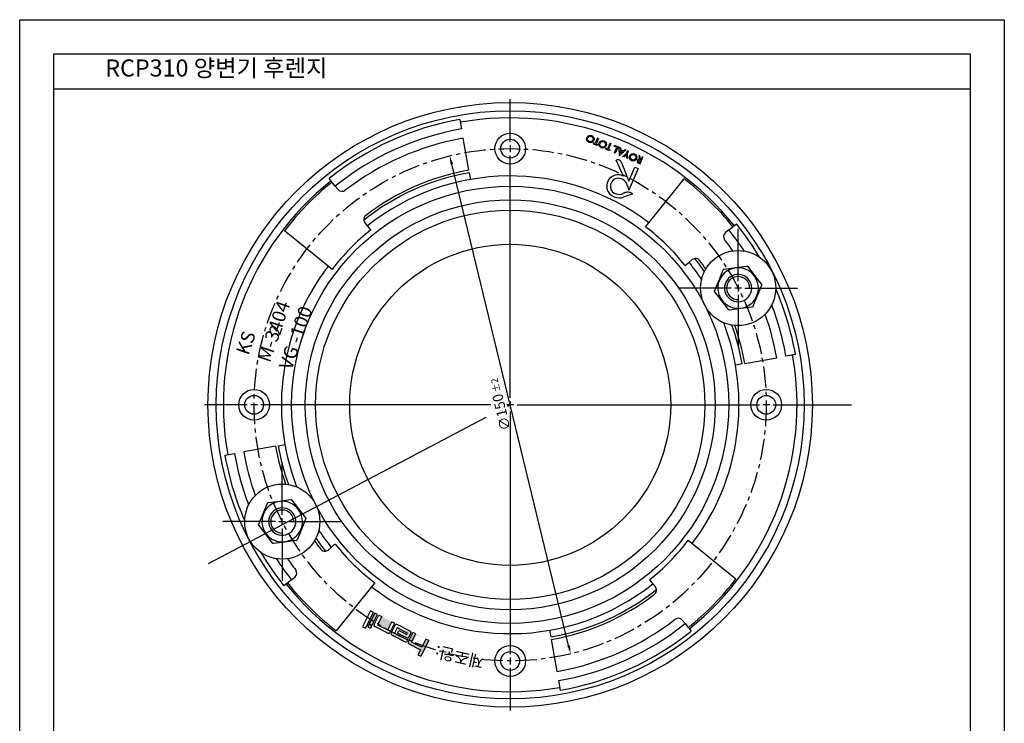
# Model space of a CAD drawing. Extents: x -454 to -166, y -16 to 358.
import ezdxf
from ezdxf.enums import TextEntityAlignment as Align

# ---------------------------------------------------------------- set-up
doc = ezdxf.new("R2010")
doc.units = 0
doc.header["$LTSCALE"] = 5
doc.header["$MEASUREMENT"] = 0
doc.linetypes.add('CENTER', pattern=[2, 1.25, -0.25, 0.25, -0.25])
doc.layers.get('0').update_dxf_attribs({"color": 2, "linetype": 'CONTINUOUS'})
for name, color, linetype in [('1', 1, 'CONTINUOUS'), ('2', 1, 'CENTER'), ('3', 7, 'CONTINUOUS'), ('4', 3, 'CONTINUOUS')]:
    doc.layers.add(name, color=color, linetype=linetype)
doc.styles.add('ROMANS', font='romans.shx')
doc.styles.add('STYLE1', font='Gulim.ttf')
doc.styles.add('표제판문자', font='DotumChe.ttf')

# ---------------------------------------------------------------- blocks, each defined once
blk = doc.blocks.new('A$C4B3D48A9')
at = {"layer": '4'}
for p, q in [((0.7072090733510663, 5.877197655335237), (1.509271819930348, 13.50831494143401)), ((2.424057349962084, 10.62343972233751), (1.911899116361667, 5.750579629632426)), ((6.62565000894989, 5.432757209839764), (2.424057349962084, 10.62343972233751)), ((4.584556934493605, 9.660959811180618), (8.363049903697345, 5.343765701775766)), ((0.549136461099863, 4.209475116174588), (0.3061079699400011, 1.897213478519518)), ((1.106127043379445, 4.150933046974188), (0.549136461099863, 4.209475116174588)), ((1.911899116361667, 5.750579629632426), (0.7072090733510663, 5.877197655335237)), ((0.8313521914041644, 3.859105807332725), (0.7543997985590636, 3.126952696179387)), ((1.096558372152856, 3.831231514517384), (0.8313521914041644, 3.859105807332725)), ((4.874557255378306, 3.754855071389699), (5.478028194334513, 2.364137245656622)), ((4.874557255378306, 3.754855071389699), (5.252939149699671, 3.715085531748684)), ((5.252939149699671, 3.715085531748343), (5.69050430383362, 2.706702823498091)), ((6.328162163381705, 3.602075039155579), (5.69050430383362, 2.706702823498091)), ((6.706544057701365, 3.562305499514736), (5.827113912051061, 2.327446858253836)), ((6.328162163381705, 3.602075039155238), (6.706544057701478, 3.562305499515418)), ((6.344752063110775, 1.262526409064918), (7.742592758632384, 3.629599812840041)), ((7.742592758632384, 3.629599812840041), (8.617745047494907, 1.023625219676973)), ((9.037643951172356, 0.9794920665170537), (9.280672442332218, 3.291753704172777)), ((9.280672442332218, 3.291753704172777), (9.612670096935688, 3.256859344574991)), ((9.612670096935688, 3.256859344574991), (9.405924419439714, 1.289805619543188)), ((0.3061079699400011, 1.897213478519518), (0.6216630925413824, 1.864047298674336)), ((0.6216630925413824, 1.864047298674336), (0.7233228183129654, 2.831274979982055)), ((0.7233228183129654, 2.831274979982055), (0.8305642102788511, 2.820003455491047)), ((0.7543997985590636, 3.126952696179387), (1.019605979475898, 3.09907840334543)), ((0.8305642102788511, 2.820003455491047), (1.376977361649722, 1.784660570034845)), ((1.743383109589274, 1.746149774100019), (1.177224259004277, 2.81890678318112)), ((1.376977361649722, 1.784660570034845), (1.743383109589274, 1.746149774100019)), ((5.478028194334513, 2.364137245656622), (5.372979306522154, 1.364663841498185)), ((5.372979306522154, 1.364663841498185), (5.722065024238702, 1.327973454095712)), ((5.827113912051061, 2.327446858253836), (5.722065024238702, 1.3279734540954)), ((5.82303662169528, 2.288654031823313), (5.722065024238702, 1.327973454095712)), ((6.714694329322981, 1.223643910081847), (6.344752063110775, 1.262526409064918)), ((7.015081939481263, 1.732313835853432), (6.714694329322981, 1.223643910081847)), ((8.065172035624471, 1.621944919337551), (7.015081939481263, 1.732313835853432)), ((7.678205011476791, 2.824045146775433), (7.221232341560551, 2.050217444752178)), ((7.221232341560551, 2.050217444752178), (7.964303906226348, 1.972117476200964)), ((7.678205011477246, 2.824045146775887), (7.964303906226235, 1.972117476200623)), ((8.25323703145699, 1.061936555950439), (8.065172035624471, 1.621944919337551)), ((8.617745047494907, 1.023625219676973), (8.25323703145699, 1.061936555950439)), ((10.31322292025374, 0.8454233144510965), (9.037643951172356, 0.9794920665170537)), ((9.405924419439714, 1.289805619543188), (10.34950573391762, 1.190631227074022)), ((10.34950573391762, 1.190631227074022), (10.31322292025374, 0.8454233144510965)), ((11.27810455293189, 2.701424906447215), (11.31395863935694, 3.042553751867359)), ((11.80314397980504, 2.646241039001353), (11.27810455293189, 2.701424906447215)), ((11.31395863935694, 3.042553751867359), (12.02710841198126, 2.967598690385756)), ((11.59965927588797, 0.7102134050738584), (11.80314397980504, 2.646241039001353)), ((11.59965927588797, 0.7102134050738584), (11.78776962163926, 0.6904422110381176)), ((11.97587996739009, 0.6706710170024337), (11.78776962163926, 0.6904422110381176)), ((11.97587996739009, 0.6706710170024337), (12.17936467130716, 2.606698650929928)), ((12.74025818460535, 2.89264362890421), (12.02710841198126, 2.967598690385756)), ((12.17936467130716, 2.606698650929928), (12.70440409818042, 2.551514783484066)), ((12.70440409818042, 2.551514783484066), (12.74025818460535, 2.89264362890421)), ((15.64256193865998, 2.242701950570591), (15.67841602508491, 2.583830795990735)), ((16.1676013655329, 2.187518083124786), (15.64256193865998, 2.242701950570591)), ((15.67841602508491, 2.583830795990735), (16.39156579770901, 2.508875734509189)), ((15.96411666161583, 0.2514904491972914), (16.1676013655329, 2.187518083124786)), ((15.96411666161583, 0.2514904491972914), (16.152227007367, 0.2317192551615506)), ((16.34033735311829, 0.2119480611258098), (16.152227007367, 0.2317192551615506)), ((16.34033735311829, 0.2119480611258098), (16.54382205703536, 2.147975695053304)), ((17.10471557033333, 2.433920673027643), (16.39156579770901, 2.508875734509189)), ((16.54382205703536, 2.147975695053304), (17.06886148390828, 2.092791827607499)), ((17.06886148390828, 2.092791827607499), (17.10471557033333, 2.433920673027643))]:
    blk.add_line(p, q, dxfattribs=at)
for centre, radius in [((3.346114147178412, 2.806465236654361), 1.222037955898414), ((3.346114147178412, 2.806465236654361), 0.9137060065565356), ((14.07954340355644, 1.678336362884522), 1.222037955898414), ((14.07954340355644, 1.678336362884522), 0.9137060065565356), ((18.42093281890965, 1.222037948393307), 1.222037955898414), ((18.42093281890965, 1.222037948393307), 0.9137060065565356)]:
    blk.add_circle(centre, radius, dxfattribs=at)
for centre, radius, start, end in [((-35.8489973609947, 68.23869080308586), 64.74315070149986, 303.621979848431, 306.4823450294359), ((4.777160419984682, 13.53497951750487), 3.398995399994764, 105.0474691202485, 128.8361646810877), ((5.076732076352698, 12.61329408411163), 4.367138161078053, 62.23244867261752, 105.7036340124904), ((5.269293845160462, 13.25135179096461), 3.715011391679584, 284.8468591119789, 60.27531012868279), ((1.048805263969882, 16.41899765617117), 2.340633581288222, 243.379035273943, 279.7377254293847), ((0.3334779224961153, 17.89208138265946), 3.939944441390979, 286.3819406499563, 308.5871278554297), ((10.09252649574404, 18.5548198952352), 9.956880690186248, 210.4533019621138, 218.3213224971732), ((-2.450094912203156, 21.27534599056114), 8.320893668488685, 309.0392080889631, 311.1774370933923), ((6.135963969887314, 11.61961806575519), 4.600929808534977, 125.6240595592425, 132.4881218479328), ((5.199203831756392, 12.65488192510409), 3.217683263839587, 79.00434964228918, 122.8015259492523), ((5.153817773700496, 13.24480155178489), 2.651905959324212, 292.2075695844517, 75.60876644617778), ((7.095139843865866, 15.75332111015237), 5.877967404773914, 215.0120313300251, 227.921437788649), ((5.208647397222819, 13.84874806582766), 3.20250761411783, 230.1379106832225, 287.2090967012485), ((5.404256652704419, 13.45917654172356), 3.885660556483364, 257.8216735041211, 282.1369753654371), ((1.057657185997698, 3.465199627161013), 0.3680932556377692, 264.0665164602912, 83.93348356614824), ((1.02672588410968, 3.247481584051485), 0.9069338950280168, 68.80178891478369, 84.97738132521424), ((0.8854311018996555, 2.952503615557276), 1.233298619162046, 61.17409382089901, 67.63695848949753), ((1.035578919335592, 3.478459733615409), 0.7106787759765251, 334.0505874582526, 51.28551173645047), ((7.523535000893787, 6.255564131151345), 1.217870554909705, 222.5016272004945, 243.5303334087259), ((7.506270737080456, 6.537743398112269), 1.469575884294347, 249.0450574128211, 305.6626127236133), ((1.054145814038691, 3.523673834652556), 0.7154333654890523, 279.906067184598, 330.1409793793978)]:
    blk.add_arc(centre, radius, start, end, dxfattribs=at)

msp = doc.modelspace()

# ---------------------------------------------------------------- hatches: boundary and pattern name
at = {"layer": '4'}
h = msp.add_hatch(color=256, dxfattribs=at)
edge = h.paths.add_edge_path()
edge.add_line((-339.9963856624237, 174.9709114922173), (-336.6082321068646, 173.2445610288328))
edge.add_line((-336.6082321068646, 173.2445610288328), (-337.3574888068507, 171.774061958188))
edge.add_line((-337.3574888068507, 171.774061958188), (-336.5548621518993, 171.3651032509874))
edge.add_line((-336.5548621518993, 171.3651032509874), (-334.2121795075005, 175.9628768198))
edge.add_line((-334.2121795075005, 175.9628768198), (-335.0061807816818, 176.3674406759208))
edge.add_line((-335.0061807816818, 176.3674406759208), (-336.2183244542967, 173.9884747698655))
edge.add_line((-336.2183244542967, 173.9884747698655), (-339.2218219340281, 175.5188331732505))
edge.add_line((-339.2218219340281, 175.5188331732505), (-338.0096782614133, 177.8977990793057))
edge.add_line((-338.0096782613228, 177.8977990792655), (-338.8039126538871, 178.30248171518))
edge.add_line((-338.8039126538998, 178.302481715202), (-340.1930428734374, 175.5761601529821))
edge.add_arc((-339.7920899375841, 175.3718644281109), 0.45, 152.9999999993711, 242.9999999988557)
edge = h.paths.add_edge_path()
edge.add_line((-351.9507597284397, 180.167294911676), (-351.7964282008946, 180.4701875888376))
edge.add_arc((-351.5558564394324, 180.3476101539081), 0.27, 62.999999998855685, 153.0000000034169, ccw=False)
edge.add_line((-351.4332790045013, 180.5881819153963), (-351.1119742623774, 180.4244689723701))
edge.add_arc((-351.2345516973501, 180.1838972108369), 0.27, -27.15332202718679, 62.99999999903048, ccw=False)
edge.add_line((-350.9943088108254, 180.0606764516988), (-351.1494508732169, 179.7581967626764))
edge.add_arc((-351.3896937597525, 179.8814175218335), 0.27, 242.99999999885569, 332.8466779689938, ccw=False)
edge.add_line((-351.5122711945953, 179.6408457603081), (-351.8327654018203, 179.8041457152209))
edge.add_arc((-351.7101879668712, 180.0447174767951), 0.27, 152.9999999993711, 242.99999999885569, ccw=False)
h.paths.add_polyline_path([(-351.6092210301221, 180.8468231549225), (-350.8058950200133, 180.4375081084423), (-349.1949001223271, 183.5969542758078), (-349.9991602814899, 184.0067452948756)])
h.paths.add_polyline_path([(-353.5539503017611, 180.0118288956862), (-352.7489924628482, 179.6016823909018), (-350.4001132174299, 184.2110410197807), (-351.2053042370313, 184.6213063360233)])
h.paths.add_polyline_path([(-353.5539503017611, 180.0118288956862), (-352.7489924628482, 179.6016823909018), (-350.4001132174299, 184.2110410197807), (-351.2053042370313, 184.6213063360233)], flags=16)
h.paths.add_polyline_path([(-353.5539503017611, 180.0118288956862), (-352.7489924628482, 179.6016823909018), (-350.4001132174299, 184.2110410197807), (-351.2053042370313, 184.6213063360233)], flags=0)
h.paths.add_polyline_path([(-353.5539503017611, 180.0118288956862), (-352.7489924628482, 179.6016823909018), (-350.4001132174299, 184.2110410197807), (-351.2053042370313, 184.6213063360233)], flags=0)
h.paths.add_polyline_path([(-353.5539503017611, 180.0118288956862), (-352.7489924628482, 179.6016823909018), (-350.4001132174299, 184.2110410197807), (-351.2053042370313, 184.6213063360233)], flags=0)
h.paths.add_polyline_path([(-353.5539503017611, 180.0118288956862), (-352.7489924628482, 179.6016823909018), (-350.4001132174299, 184.2110410197807), (-351.2053042370313, 184.6213063360233)], flags=0)
h.paths.add_polyline_path([(-353.5539503017611, 180.0118288956862), (-352.7489924628482, 179.6016823909018), (-350.4001132174299, 184.2110410197807), (-351.2053042370313, 184.6213063360233)], flags=0)
h.paths.add_polyline_path([(-353.5539503017611, 180.0118288956862), (-352.7489924628482, 179.6016823909018), (-350.4001132174299, 184.2110410197807), (-351.2053042370313, 184.6213063360233)], flags=0)
h.paths.add_polyline_path([(-353.5539503017611, 180.0118288956862), (-352.7489924628482, 179.6016823909018), (-350.4001132174299, 184.2110410197807), (-351.2053042370313, 184.6213063360233)], flags=0)
h.paths.add_polyline_path([(-353.5539503017611, 180.0118288956862), (-352.7489924628482, 179.6016823909018), (-350.4001132174299, 184.2110410197807), (-351.2053042370313, 184.6213063360233)], flags=0)
h.paths.add_polyline_path([(-353.5539503017611, 180.0118288956862), (-352.7489924628482, 179.6016823909018), (-350.4001132174299, 184.2110410197807), (-351.2053042370313, 184.6213063360233)], flags=0)
h.paths.add_polyline_path([(-353.5539503017611, 180.0118288956862), (-352.7489924628482, 179.6016823909018), (-350.4001132174299, 184.2110410197807), (-351.2053042370313, 184.6213063360233)], flags=0)
h.paths.add_polyline_path([(-353.5539503017611, 180.0118288956862), (-352.7489924628482, 179.6016823909018), (-350.4001132174299, 184.2110410197807), (-351.2053042370313, 184.6213063360233)], flags=0)
h.paths.add_polyline_path([(-353.5539503017611, 180.0118288956862), (-352.7489924628482, 179.6016823909018), (-350.4001132174299, 184.2110410197807), (-351.2053042370313, 184.6213063360233)], flags=0)
h.paths.add_polyline_path([(-353.5539503017611, 180.0118288956862), (-352.7489924628482, 179.6016823909018), (-350.4001132174299, 184.2110410197807), (-351.2053042370313, 184.6213063360233)], flags=0)
h.paths.add_polyline_path([(-353.5539503017611, 180.0118288956862), (-352.7489924628482, 179.6016823909018), (-350.4001132174299, 184.2110410197807), (-351.2053042370313, 184.6213063360233)], flags=0)
h.paths.add_polyline_path([(-353.5539503017611, 180.0118288956862), (-352.7489924628482, 179.6016823909018), (-350.4001132174299, 184.2110410197807), (-351.2053042370313, 184.6213063360233)], flags=0)
h.paths.add_polyline_path([(-353.5539503017611, 180.0118288956862), (-352.7489924628482, 179.6016823909018), (-350.4001132174299, 184.2110410197807), (-351.2053042370313, 184.6213063360233)], flags=0)
edge = h.paths.add_edge_path()
edge.add_line((-334.2121795075005, 175.9628768198), (-335.0061807816818, 176.3674406759208))
edge.add_arc((-339.8147766185604, 178.3124958243177), 0.45, 332.9999999994847, 422.9999999988557)
edge.add_line((-339.4138236827158, 178.1082000993449), (-340.0015000852089, 176.9548202178148))
edge.add_arc((-340.4024530209883, 177.1591159427915), 0.45, 242.9999999988557, 332.9999999993711)
edge.add_line((-340.6062866742394, 177.6759902666624), (-340.3934239505687, 178.0937568843697))
edge.add_line((-340.409054288186, 176.1549500575538), (-340.8170150197845, 175.3542820398104))
edge.add_line((-343.3130309783204, 178.1370826777851), (-342.9416668163561, 178.8659258833725))
edge.add_line((-339.6104808937422, 178.7134487601318), (-343.3993756946855, 180.6439870867046))
edge.add_line((-340.6067487459487, 176.7581630068744), (-343.3130309783204, 178.1370826777851))
edge.add_line((-342.9416668163561, 178.8659258833725), (-340.6062866742394, 177.6759902666624))
edge.add_line((-340.3934239505687, 178.0937568843697), (-343.4153377839616, 179.6334988886587))
edge.add_line((-344.2028231475789, 178.0879718409604), (-340.409054288206, 176.1549500575884))
edge.add_line((-340.8123526518577, 175.3519064446366), (-345.0068627567636, 177.489116091338))
edge.add_arc((-346.0063046593833, 178.5012314208424), 0.45, 242.9999999988557, 332.9999999994847)
edge.add_line((-345.2035199677645, 178.0943647520808), (-344.0046243554053, 180.4473298757293))
edge.add_arc((-343.6036714195703, 180.2430341508897), 0.45, 62.99999999885572, 152.9999999992576)
edge.add_line((-343.4153377839616, 179.6334988886587), (-344.2028231475789, 178.0879718409604))
edge.add_arc((-344.8025670318195, 177.8900690272835), 0.45, 152.9999999993711, 242.9999999988557)
edge.add_arc((-349.7970644076453, 180.4327199855084), 0.45, 152.9999999993711, 242.9999999988557)
edge.add_line((-346.2106003843381, 178.1002784849156), (-350.0013601325855, 180.0317670495565))
edge.add_line((-344.2012815666229, 181.0525785364982), (-345.6053517235679, 178.29693569592))
edge.add_line((-344.2012815665597, 181.0525785365053), (-344.9910867093237, 181.4550043569443))
edge.add_line((-346.2004683767705, 179.0814591914684), (-344.9910867093564, 181.4550043570009))
edge.add_line((-349.1855495028265, 180.6024339940415), (-346.2004683767705, 179.0814591914684))
edge.add_line((-347.977548838082, 182.9732687892579), (-349.1855495028265, 180.6024339940415))
edge.add_line((-348.7953281891672, 183.3899481806615), (-347.977548838082, 182.9732687892579))
edge.add_line((-350.198017343493, 180.6370157103701), (-348.7939471864905, 183.3926585509648))

# ---------------------------------------------------------------- linework, layer by layer
for p, q in [((-325.0748661328007, 328.5223852256215), (-324.5807950380785, 325.7203760666536)), ((-322.4535993302798, 313.6564808315751), (-324.1032684758839, 323.0121596308863)), ((-322.3233747228606, 312.9178873596966), (-321.9760727680851, 310.9482643958082)), ((-361.556383948856, 309.0056019951744), (-363.3469844125339, 311.2168042019557)), ((-361.556383948856, 309.0056019951744), (-360.755100505995, 308.016103299403)), ((-269.7502642644131, 298.2703562610158), (-259.362762560753, 311.0978676650457)), ((-269.7502521527494, 298.2703623168477), (-259.3627565049209, 311.0978616092139)), ((-353.2059126730529, 299.0369761225492), (-353.0309112451696, 298.5131224469452)), ((-353.0309112451696, 298.5131224469452), (-352.8857408448229, 298.2982373107071)), ((-352.1163595239805, 297.3481499684086), (-352.8857408448229, 298.2982373107071)), ((-351.1723522368274, 296.182378120072), (-352.1163595239805, 297.3481499684086)), ((-270.694671236466, 297.1041120577974), (-269.7502521527494, 298.2703623168477)), ((-270.6946712364661, 297.1041241694612), (-269.7502642644131, 298.2703562610158)), ((-246.3022045808621, 296.1809004971082), (-244.0909963182489, 297.9714888491226)), ((-363.6458639360909, 285.5575423116234), (-376.4733511167933, 295.945037959452)), ((-246.3022045808621, 296.1809004971082), (-247.2917032766335, 295.3796170542472)), ((-362.4796076212088, 284.6131232279068), (-363.6458639360909, 285.5575423116234)), ((-259.1254102884691, 285.7968687850798), (-257.959656607628, 286.7408760722328)), ((-257.959656607628, 286.7408760722328), (-257.009551097834, 287.5102573930754)), ((-256.7946599057641, 287.6554277934222), (-257.009551097834, 287.5102573930754)), ((-256.2708183418236, 287.8304171096416), (-256.7946599057641, 287.6554277934222)), ((-244.377525008373, 285.1580121158738), (-241.1207713265106, 285.5880972916045)), ((-241.1207713265106, 285.5880972916045), (-241.0802699233103, 285.5934264236046)), ((-241.0802699233103, 285.5934264236046), (-241.048464694601, 285.5976412825501)), ((-241.048464694601, 285.5976412825501), (-240.9831343809459, 285.5991673521683)), ((-240.9831343809459, 285.5991673521683), (-240.9216555763272, 285.5823805863681)), ((-240.9216555763272, 285.5823805863681), (-240.8662568268541, 285.5508175909315)), ((-240.8662568268541, 285.5508175909315), (-240.8211287681446, 285.5035821027493)), ((-240.8211287681446, 285.5035821027493), (-240.8015805430354, 285.4781233857855)), ((-240.8015805430354, 285.4781233857855), (-240.7766789625988, 285.4457125738943)), ((-249.1854921221387, 281.465698786317), (-247.9295852730196, 284.501148150214)), ((-247.9295852730196, 284.501148150214), (-247.9139612269286, 284.5388880941052)), ((-247.9139612269286, 284.5388880941052), (-247.9017042233285, 284.5685616700146)), ((-247.9017042233285, 284.5685616700146), (-247.8703592378373, 284.6258740623423)), ((-247.8703592378373, 284.6258740623423), (-247.8250616158369, 284.6707356644517)), ((-247.8250616158369, 284.6707356644517), (-247.7700504396001, 284.7029284663975)), ((-247.7700504396001, 284.7029284663975), (-247.7065610988178, 284.7184071725248)), ((-247.7065610988178, 284.7184071725248), (-247.6747558701085, 284.7225978081431)), ((-247.6747558701085, 284.7225978081431), (-247.6342544669081, 284.7279511634704)), ((-247.6342544669081, 284.7279511634704), (-244.377525008373, 285.1580121158738)), ((-245.2718502512893, 282.7744124888911), (-245.8495281600939, 282.4444907714339)), ((-244.629060038775, 283.0090396368566), (-245.2718502512893, 282.7744124888911)), ((-244.0673937492978, 285.0557170048003), (-245.0437391783602, 284.9022864498536)), ((-243.9750059790789, 283.1288482135485), (-244.629060038775, 283.0090396368566)), ((-243.6677330726219, 285.0839856277278), (-244.0673937492978, 285.0557170048003)), ((-243.2906969836189, 283.1372537081122), (-243.9750059790789, 283.1288482135485)), ((-242.6336876779955, 283.0335294207296), (-243.2906969836189, 283.1372537081122)), ((-241.9852292068994, 282.8146716588187), (-242.6336876779955, 283.0335294207296)), ((-241.399848280022, 282.4991385977617), (-241.9852292068994, 282.8146716588187)), ((-240.7766789625988, 285.4457125738943), (-238.7758805765101, 282.840348385728)), ((-238.7094117664732, 282.5206004657255), (-239.3304494310963, 283.289448873368)), ((-238.7758805765101, 282.840348385728), (-236.7750579670941, 280.2349599742345)), ((-250.4414231945851, 278.43024942242), (-249.1854921221387, 281.465698786317)), ((-248.9418296731004, 281.6831273719188), (-249.2971374375396, 280.7608726326569)), ((-248.766501230299, 282.0433524717944), (-248.9418296731004, 281.6831273719188)), ((-247.4162929681064, 280.2936046495622), (-247.5568851595984, 279.6118391034659)), ((-247.1687547867044, 280.92241800224), (-247.4162929681064, 280.2936046495622)), ((-246.8139314888107, 281.507411355881), (-247.1687547867044, 280.92241800224)), ((-246.3784202877708, 282.0099242801577), (-246.8139314888107, 281.507411355881)), ((-245.8495281600939, 282.4444907714339), (-246.3784202877708, 282.0099242801577)), ((-240.860661238254, 282.0778949364856), (-241.399848280022, 282.4991385977617)), ((-240.4128688102868, 281.5862098394998), (-240.860661238254, 282.0778949364856)), ((-240.0435357393566, 281.0097673203861), (-240.4128688102868, 281.5862098394998)), ((-239.7839585643, 280.3973047136176), (-240.0435357393566, 281.0097673203861)), ((-239.6266280536623, 279.7314296702123), (-239.7839585643, 280.3973047136176)), ((-239.5846732508256, 279.0677589495888), (-239.6266280536623, 279.7314296702123)), ((-238.4851037559259, 282.1886439887774), (-238.7094117664732, 282.5206004657255)), ((-236.7262964092937, 279.8657964665952), (-237.9822274817401, 276.8303471026982)), ((-236.7750579670941, 280.2349599742345), (-236.7501806099848, 280.2025491623433)), ((-236.7501806099848, 280.2025491623433), (-236.7306323848755, 280.1770904453795)), ((-236.7306323848755, 280.1770904453795), (-236.6966470567116, 280.1213041226699)), ((-236.7106965865299, 279.9035364104864), (-236.7262964092937, 279.8657964665952)), ((-236.6984153596026, 279.9332099863957), (-236.7106965865299, 279.9035364104864)), ((-236.680078300857, 279.995899957378), (-236.6984153596026, 279.9332099863957)), ((-236.6966470567116, 280.1213041226699), (-236.6804416507661, 280.0596557547603)), ((-236.6804416507661, 280.0596557547603), (-236.680078300857, 279.995899957378)), ((-250.4876413030219, 278.3001459316372), (-250.4693042442763, 278.3628359026195)), ((-250.4872779531128, 278.2363901342549), (-250.4876413030219, 278.3001459316372)), ((-250.4710725471672, 278.1747417663453), (-250.4872779531128, 278.2363901342549)), ((-250.4371114423305, 278.1189312203085), (-250.4710725471672, 278.1747417663453)), ((-250.4693042442763, 278.3628359026195), (-250.4570472406762, 278.3924852552016)), ((-250.4570472406762, 278.3924852552016), (-250.4414231945851, 278.43024942242)), ((-250.4175632172213, 278.0934725033446), (-250.4371114423305, 278.1189312203085)), ((-250.3926616367847, 278.0610616914535), (-250.4175632172213, 278.0934725033446)), ((-248.3918390273687, 275.4556975032872), (-250.3926616367847, 278.0610616914535)), ((-240.513177608524, 276.5846498941689), (-240.1309577274845, 277.128730048046)), ((-240.1309577274845, 277.128730048046), (-239.8373225542822, 277.7467640200873)), ((-239.8373225542822, 277.7467640200873), (-239.6569072127535, 278.3870834532197)), ((-239.6569072127535, 278.3870834532197), (-239.5846732508256, 279.0677589495888)), ((-237.9822274817401, 276.8303471026982), (-239.2381343308592, 273.7948977388012)), ((-238.2258899307784, 276.6129185170964), (-237.8705821663392, 277.5351732563583)), ((-248.6826158479529, 276.1073776769106), (-248.4583078374056, 275.7754211999625)), ((-248.4583078374056, 275.7754211999625), (-247.8372701727825, 275.0065970156472)), ((-246.39104064128, 272.8503090917936), (-248.3918390273687, 275.4556975032872)), ((-246.0450104111864, 276.0011099401643), (-245.9955706002223, 275.9568296979094)), ((-245.9955706002223, 275.9568296979094), (-245.4164392917813, 275.5925108557246)), ((-245.4164392917813, 275.5925108557246), (-244.8018934788673, 275.3379721327408)), ((-244.8018934788673, 275.3379721327408), (-244.1343954725347, 275.1860918707396)), ((-244.1343954725347, 275.1860918707396), (-243.4703614020021, 275.1496357631938)), ((-243.4703614020021, 275.1496357631938), (-242.7905579454149, 275.2274653137217)), ((-242.7905579454149, 275.2274653137217), (-242.1519583685189, 275.4130886706141)), ((-242.1519583685189, 275.4130886706141), (-241.5362013892412, 275.7118834125256)), ((-241.5362013892412, 275.7118834125256), (-240.9951007046187, 276.0987057257469)), ((-240.9951007046187, 276.0987057257469), (-240.513177608524, 276.5846498941689)), ((-238.4012183735798, 276.2526691938936), (-238.2258899307784, 276.6129185170964)), ((-246.3661390608435, 272.8179225032297), (-246.39104064128, 272.8503090917936)), ((-246.3465908357342, 272.7924637862659), (-246.3661390608435, 272.8179225032297)), ((-246.3014627770248, 272.7452282980837), (-246.3465908357342, 272.7924637862659)), ((-246.2460640275516, 272.7136653026471), (-246.3014627770248, 272.7452282980837)), ((-246.1845852229329, 272.696878536847), (-246.2460640275516, 272.7136653026471)), ((-246.1192791326051, 272.6984046064651), (-246.1845852229329, 272.696878536847)), ((-246.0874496805685, 272.7025952420834), (-246.1192791326051, 272.6984046064651)), ((-246.0469482773682, 272.7079485974107), (-246.0874496805685, 272.7025952420834)), ((-242.7902188188331, 273.1380095498141), (-246.0469482773682, 272.7079485974107)), ((-244.7951351705582, 273.0410193474133), (-243.4999865312569, 273.2120360379602)), ((-243.4999865312569, 273.2120360379602), (-243.1003500779083, 273.2403288842149)), ((-243.1003500779083, 273.2403288842149), (-242.1239804255187, 273.3937594391616)), ((-239.5334893602979, 273.5680947255448), (-242.7902188188331, 273.1380095498141)), ((-239.4929637337704, 273.5734238575449), (-239.5334893602979, 273.5680947255448)), ((-239.461158505061, 273.5776387164904), (-239.4929637337704, 273.5734238575449)), ((-239.397693387606, 273.5931174226178), (-239.461158505061, 273.5776387164904)), ((-239.3426579880419, 273.6253102245635), (-239.397693387606, 273.5931174226178)), ((-239.2973603660415, 273.6701476033456), (-239.3426579880419, 273.6253102245635)), ((-239.2660396038776, 273.7274842190006), (-239.2973603660415, 273.6701476033456)), ((-239.2537583769503, 273.7571335715827), (-239.2660396038776, 273.7274842190006)), ((-239.2381343308592, 273.7948977388012), (-239.2537583769503, 273.7571335715827)), ((-226.7854001550041, 259.6993826810531), (-229.5874093139717, 259.2052994746672)), ((-242.3899131605081, 256.9478791594493), (-244.3595240127328, 256.6005893163374)), ((-241.6513075769658, 257.0781037668686), (-232.2956318055706, 258.7277608008088)), ((-393.8978807890328, 230.2329404432358), (-391.0958837417284, 230.7269994262944)), ((-379.0319885066504, 232.8541951340931), (-388.3876551942977, 231.2045381001527)), ((-378.293382923108, 232.9844197415124), (-376.3237599592193, 233.3317338079515)), ((-381.3859296617425, 216.2621512976157), (-381.3406320397421, 216.3069886763979)), ((-381.3406320397421, 216.3069886763979), (-381.285596640178, 216.3391814783436)), ((-381.285596640178, 216.3391814783436), (-381.222131522723, 216.354660184471)), ((-381.222131522723, 216.354660184471), (-381.1903262940136, 216.3588750434164)), ((-381.1903262940136, 216.3588750434164), (-381.149800667486, 216.3642041754165)), ((-381.149800667486, 216.3642041754165), (-377.8930712089509, 216.7942893511472)), ((-377.5829399498757, 216.6919700167464), (-378.5593096022653, 216.5385394617997)), ((-377.8930712089509, 216.7942893511472), (-374.6363417504158, 217.2243503035506)), ((-377.1833034965271, 216.7202628630012), (-377.5829399498757, 216.6919700167464)), ((-374.6363417504158, 217.2243503035506), (-374.5958403472155, 217.229703658878)), ((-374.5958403472155, 217.229703658878), (-374.5640108951789, 217.2338942944962)), ((-374.5640108951789, 217.2338942944962), (-374.4987048048511, 217.2354203641144)), ((-374.4987048048511, 217.2354203641144), (-374.4372260002324, 217.2186335983142)), ((-374.4372260002324, 217.2186335983142), (-374.3818272507592, 217.1870706028776)), ((-374.3818272507592, 217.1870706028776), (-374.3366991920498, 217.1398351146954)), ((-374.3366991920498, 217.1398351146954), (-374.3171509669405, 217.1143763977316)), ((-374.3171509669405, 217.1143763977316), (-374.292249386504, 217.0819898091677)), ((-374.292249386504, 217.0819898091677), (-372.2914510004152, 214.4766013976741)), ((-382.7010625460439, 213.1019517982631), (-381.4451556969248, 216.1374011621601)), ((-382.2820716542042, 213.6796297070678), (-382.4574000970056, 213.3193803838649)), ((-381.4451556969248, 216.1374011621601), (-381.4295316508337, 216.1751653293786)), ((-381.4295316508337, 216.1751653293786), (-381.4172504239064, 216.2048146819607)), ((-381.4172504239064, 216.2048146819607), (-381.3859296617425, 216.2621512976157)), ((-379.6881893231653, 213.8335931752144), (-380.17011241926, 213.3476490067924)), ((-379.1470886385428, 214.2204154884357), (-379.6881893231653, 213.8335931752144)), ((-378.5313316592651, 214.5192102303472), (-379.1470886385428, 214.2204154884357)), ((-377.8927320823691, 214.7048335872396), (-378.5313316592651, 214.5192102303472)), ((-377.2129286257818, 214.7826631377675), (-377.8927320823691, 214.7048335872396)), ((-376.5488945552493, 214.7462070302217), (-377.2129286257818, 214.7826631377675)), ((-375.8813965489167, 214.5943267682205), (-376.5488945552493, 214.7462070302217)), ((-375.2668507360027, 214.3397880452367), (-375.8813965489167, 214.5943267682205)), ((-374.6877194275617, 213.9754692030519), (-375.2668507360027, 214.3397880452367)), ((-374.6382796165976, 213.931188960797), (-374.6877194275617, 213.9754692030519)), ((-372.2249821903783, 214.1568777009988), (-372.8460198550015, 214.9257018853141)), ((-372.2914510004152, 214.4766013976741), (-370.2906283909992, 211.8712372095079)), ((-372.0006741798311, 213.8249212240507), (-372.2249821903783, 214.1568777009988)), ((-383.9569936184903, 210.0665024343662), (-382.7010625460439, 213.1019517982631)), ((-382.4574000970056, 213.3193803838649), (-382.8127078614448, 212.397125644603)), ((-381.0263828150305, 211.5452154477416), (-381.0986167769584, 210.8645399513725)), ((-381.0986167769584, 210.8645399513725), (-381.0566619741217, 210.200869230749)), ((-380.8459674735018, 212.185534880874), (-381.0263828150305, 211.5452154477416)), ((-380.5523323002994, 212.8035688529153), (-380.8459674735018, 212.185534880874)), ((-380.17011241926, 213.3476490067924), (-380.5523323002994, 212.8035688529153)), ((-370.2418668331989, 211.5020494785413), (-371.4977979056453, 208.4666001146443)), ((-370.2906283909992, 211.8712372095079), (-370.2657268105627, 211.8388263976167)), ((-370.2657268105627, 211.8388263976167), (-370.2461785854534, 211.8133676806528)), ((-370.2461785854534, 211.8133676806528), (-370.2122174806168, 211.757557134616)), ((-370.2262427871078, 211.5398136457598), (-370.2418668331989, 211.5020494785413)), ((-370.2139857835077, 211.5694629983418), (-370.2262427871078, 211.5398136457598)), ((-370.1956487247621, 211.6321529693241), (-370.2139857835077, 211.5694629983418)), ((-370.2122174806168, 211.757557134616), (-370.1960120746712, 211.6959087667065)), ((-370.1960120746712, 211.6959087667065), (-370.1956487247621, 211.6321529693241)), ((-384.003211726927, 209.9363989435833), (-383.9848746681814, 209.9990889145656)), ((-384.0028483770179, 209.872643146201), (-384.003211726927, 209.9363989435833)), ((-383.9866429710723, 209.8109947782914), (-384.0028483770179, 209.872643146201)), ((-383.9526576429084, 209.7552084555819), (-383.9866429710723, 209.8109947782914)), ((-383.9848746681814, 209.9990889145656), (-383.972593441254, 210.0287624904749)), ((-383.972593441254, 210.0287624904749), (-383.9569936184903, 210.0665024343662)), ((-383.9331094177992, 209.729749738618), (-383.9526576429084, 209.7552084555819)), ((-383.9082320606899, 209.6973389267268), (-383.9331094177992, 209.729749738618)), ((-381.9074094512739, 207.0919505152333), (-383.9082320606899, 209.6973389267268)), ((-382.198186271858, 207.743654912184), (-381.9738782613108, 207.4116984352358)), ((-381.0566619741217, 210.200869230749), (-380.899331463484, 209.5349941873437)), ((-380.899331463484, 209.5349941873437), (-380.6397542884274, 208.9225315805752)), ((-380.6397542884274, 208.9225315805752), (-380.2704212174972, 208.3460890614615)), ((-380.2704212174972, 208.3460890614615), (-379.82262878953, 207.8544039644758)), ((-379.82262878953, 207.8544039644758), (-379.283441747762, 207.4331603031997)), ((-374.8337618676901, 207.4878081295274), (-374.3048697400131, 207.9223746208036)), ((-374.3048697400131, 207.9223746208036), (-373.8693585389733, 208.4248875450803)), ((-373.8693585389733, 208.4248875450803), (-373.5145352410796, 209.0098808987213)), ((-373.5145352410796, 209.0098808987213), (-373.2669970596776, 209.6386942513991)), ((-373.2669970596776, 209.6386942513991), (-373.1264048681855, 210.3204597974955)), ((-371.4977979056453, 208.4666001146443), (-372.7537047547644, 205.4311507507473)), ((-371.916788797485, 207.8889464291669), (-371.7414603546836, 208.2491715290425)), ((-371.7414603546836, 208.2491715290425), (-371.3861525902444, 209.1714262683045)), ((-381.9738782613108, 207.4116984352358), (-381.3528405966877, 206.6428500275933)), ((-379.9066110651852, 204.486586327067), (-381.9074094512739, 207.0919505152333)), ((-376.305765019411, 204.7742867850875), (-379.5625187012733, 204.3442016093568)), ((-379.283441747762, 207.4331603031997), (-378.6980608208846, 207.1176272421426)), ((-378.6980608208846, 207.1176272421426), (-378.0496023497885, 206.8987694802317)), ((-378.0496023497885, 206.8987694802317), (-377.3925930441651, 206.7950451928491)), ((-377.3925930441651, 206.7950451928491), (-376.7082840487051, 206.8034506874128)), ((-377.0155569551621, 204.8483132732335), (-376.6158962784862, 204.876581896161)), ((-376.7082840487051, 206.8034506874128), (-376.0542299890089, 206.9232592641047)), ((-376.6158962784862, 204.876581896161), (-375.6395508494238, 205.0300124511077)), ((-373.0490355608758, 205.2043477374909), (-376.305765019411, 204.7742867850875)), ((-376.0542299890089, 206.9232592641047), (-375.4114397764947, 207.1578864120702)), ((-375.4114397764947, 207.1578864120702), (-374.8337618676901, 207.4878081295274)), ((-373.0085341576755, 205.2097010928182), (-373.0490355608758, 205.2043477374909)), ((-372.9767289289662, 205.2138917284365), (-373.0085341576755, 205.2097010928182)), ((-372.9132395881838, 205.2293704345639), (-372.9767289289662, 205.2138917284365)), ((-372.858228411947, 205.2615632365096), (-372.9132395881838, 205.2293704345639)), ((-372.8129307899467, 205.306424838619), (-372.858228411947, 205.2615632365096)), ((-372.7815858044555, 205.3637372309468), (-372.8129307899467, 205.306424838619)), ((-372.7693288008554, 205.3934108068561), (-372.7815858044555, 205.3637372309468)), ((-372.7537047547644, 205.4311507507473), (-372.7693288008554, 205.3934108068561)), ((-258.2036819711902, 205.3191753419773), (-244.2099309042398, 193.9872654934385)), ((-379.8817094847486, 204.4541755151758), (-379.9066110651852, 204.486586327067)), ((-379.8621612596394, 204.428716798212), (-379.8817094847486, 204.4541755151758)), ((-379.8170332009299, 204.3814813100298), (-379.8621612596394, 204.428716798212)), ((-379.7616344514568, 204.3499183145932), (-379.8170332009299, 204.3814813100298)), ((-379.7001556468381, 204.3331315487931), (-379.7616344514568, 204.3499183145932)), ((-379.634825333183, 204.3346576184113), (-379.7001556468381, 204.3331315487931)), ((-379.6030201044737, 204.3388724773567), (-379.634825333183, 204.3346576184113)), ((-379.5625187012733, 204.3442016093568), (-379.6030201044737, 204.3388724773567)), ((-364.4124716859606, 202.1018817913199), (-363.88863012202, 202.2768953308669)), ((-363.88863012202, 202.2768953308669), (-363.6737328741185, 202.4220415078862)), ((-362.7236334201563, 203.1914228287288), (-363.6737328741185, 202.4220415078862)), ((-361.5578857951469, 204.1354301158818), (-362.7236334201563, 203.1914228287288)), ((-374.3810854469222, 193.7514226271805), (-376.5922876537035, 191.960810051839)), ((-374.3810854469222, 193.7514226271805), (-373.3915867511507, 194.5526818467143)), ((-269.5109317351249, 193.7499207808895), (-268.5669244479719, 192.5841731558804)), ((-350.9330257633711, 191.6619426399458), (-361.3205335228632, 178.834431235916)), ((-349.9886187913181, 192.8281747315006), (-350.9330257633711, 191.6619426399458)), ((-268.5669244479719, 192.5841731558804), (-267.7975491829612, 191.6340615902546)), ((-267.6523787826146, 191.4191764540165), (-267.7975491829612, 191.6340615902546)), ((-267.4773773547313, 190.8953227784123), (-267.6523787826146, 191.4191764540165)), ((-259.1269060789282, 180.9266969057873), (-259.9281834659574, 181.9161956015587)), ((-298.3599153049237, 177.0144115412651), (-298.7072172596991, 178.9840345051535)), ((-259.1269060789282, 180.9266969057873), (-257.3363056152503, 178.7154946990059)), ((-339.2218219340281, 175.5188331732505), (-338.0096782614133, 177.8977990793057)), ((-296.5800209215363, 166.9201356951255), (-298.2296890818653, 176.2758089066995)), ((-339.9963856624237, 174.9709114922173), (-336.6082321068646, 173.2445610288328)), ((-336.2183244542967, 173.9884747698655), (-339.2218219340281, 175.5188331732505)), ((-295.6084238949835, 161.4099136753404), (-296.1024949897056, 164.2119228343082))]:
    msp.add_line(p, q)
for centre, radius in [((-310.341645013892, 244.9661494504808), 88.49999886159821), ((-310.341645013892, 244.9661494504808), 86.0983831349563), ((-310.3416450138922, 319.9661488962984), 4.500000057586533), ((-310.3416450138922, 319.9661488962984), 2.749999972110189), ((-310.341645013892, 244.9661494504808), 63.99999880039786), ((-310.341645013892, 244.9661494504808), 60.00000076782044), ((-310.341645013892, 244.9661494504808), 56.99999618755555), ((-310.3416450138922, 244.966149450481), 47.00004181012353), ((-243.5838719136031, 279.148010832844), 10.99999988844075), ((-385.3416444597096, 244.9661494504808), 4.500000057586533), ((-235.3416455680745, 244.9661494504807), 4.500000057586533), ((-385.3416444597096, 244.9661494504808), 2.749999972110189), ((-235.3416455680745, 244.9661494504807), 2.749999972110189), ((-377.0994181141809, 210.7842880681174), 10.99999988844075), ((-310.3416450138922, 169.9661500046632), 4.500000057586533), ((-310.3416450138922, 169.9661500046632), 2.749999972110189)]:
    msp.add_circle(centre, radius)
for centre, radius, start, end in [((-310.341645013892, 244.9661494504808), 84.00000107494861, 38.65895220992884, 100.0000005427947), ((-310.341645013892, 244.9661494504808), 84.84523774514628, 100.0000001394588, 128.6623501637298), ((-310.341645013892, 244.9661494504808), 81.99999600282808, 99.99999999841944, 128.6506345924431), ((-310.341645013892, 244.9661494504808), 79.25000038334701, 100.0000000531907, 127.5807638989822), ((-310.341645013892, 244.9661494504808), 68.99999634111964, 100.0000005712019, 128.4053762750257), ((-310.341645013892, 244.9661494504808), 69.74999900014382, 100.0000004595899, 127.3207630327069), ((-310.341645013892, 244.9661494504808), 66.99999732483093, 52.7105743524754, 128.572415230464), ((-310.341645013892, 244.9661494504808), 84.00000107494861, 128.6589522099288, 190.0000005427947), ((-310.341645013892, 244.9661494504808), 83.50000132087644, 128.6569086999626, 142.3724868786333), ((-310.341645013892, 244.9661494504808), 83.50000132087644, 38.65690869996264, 52.37248687863326), ((-359.5893892159767, 308.9600863632286), 1.500000019195511, 219.0000002123475, 307.5807636301917), ((-351.7200295548046, 299.2422203745325), 1.500000019195511, 127.3207626805041, 187.8645513148756), ((-310.341645013892, 244.9661494504808), 65.4999980626144, 38.56262398955054, 52.74975926477114), ((-310.341645013892, 244.9661494504808), 84.84523774514628, 30.63821632760407, 38.6623501637299), ((-310.341645013892, 244.9661494504808), 65.4999980626144, 128.5626239895505, 142.7497592647711), ((-246.3477202128079, 294.213893652565), 1.500000019195511, 129.0000002123475, 217.5807636301916), ((-310.341645013892, 244.9661494504808), 81.99999600282808, 33.31617987499861, 38.6506345924432), ((-310.341645013892, 244.9661494504808), 79.25000038334701, 34.65931306461692, 37.58076389898213), ((-310.341645013892, 244.9661494504808), 66.99999732483093, 142.7105743524754, 201.0085612978744), ((-310.341645013892, 244.9661494504808), 66.99999732483093, 33.21889046110928, 38.57241523046403), ((-256.0655740898402, 286.3445339913931), 1.500000019195511, 37.32076268050415, 97.86455131487561), ((-310.341645013892, 244.9661494504808), 68.99999634111964, 34.46181645150507, 38.40537627502565), ((-310.341645013892, 244.9661494504808), 69.74999900014382, 34.77682126379258, 37.32076303270691), ((-243.5838719136031, 279.148010832844), 5.936569401870457, 104.2357374347907, 150.8096099677013), ((-243.5838719136031, 279.148010832844), 5.936569401870457, 44.23573733275008, 90.80960913008927), ((-243.5838719136031, 279.148010832844), 5.936569401870457, 164.2357383875442, 210.8096092280177), ((-243.5838719136031, 279.148010832844), 5.936569401870457, 344.2357383875442, 30.80960922801771), ((-243.5838719136031, 279.148010832844), 3.999999925024866, 173.3411282061336, 231.561818963099), ((-310.341645013892, 244.9661494504808), 84.84523774514628, 10.00000013945881, 23.58923543137945), ((-243.5838719136031, 279.148010832844), 5.936569401870457, 224.2357373327501, 270.8096091300893), ((-243.5838719136031, 279.148010832844), 5.936569401870457, 284.2357374347907, 330.8096099677013), ((-310.341645013892, 244.9661494504808), 81.99999600282808, 9.999999998419469, 20.91127188398491), ((-310.341645013892, 244.9661494504808), 79.25000038334701, 10.00000005319078, 19.56813869436669), ((-310.341645013892, 244.9661494504808), 66.99999732483093, 322.7105743524754, 21.00856129787424), ((-310.341645013892, 244.9661494504808), 68.99999634111964, 10.00000057120193, 19.76563530747845), ((-310.341645013892, 244.9661494504808), 69.74999900014382, 10.00000045958993, 19.45063049519094), ((-310.341645013892, 244.9661494504808), 84.00000107494861, 308.6589522099288, 10.00000054279473), ((-310.341645013892, 244.9661494504808), 81.99999600282808, 189.9999999984194, 200.9112718839851), ((-310.341645013892, 244.9661494504808), 79.25000038334701, 190.0000000531907, 199.5681386943668), ((-310.341645013892, 244.9661494504808), 69.74999900014382, 190.0000004595899, 199.4506304951911), ((-310.341645013892, 244.9661494504808), 68.99999634111964, 190.000000571202, 199.7656353074786), ((-310.341645013892, 244.9661494504808), 84.84523774514628, 190.0000001394588, 203.5892354313796), ((-377.0994181141809, 210.7842880681174), 5.936569401870457, 104.2357374347907, 150.8096099677013), ((-377.0994181141809, 210.7842880681174), 5.936569401870457, 44.23573733275008, 90.80960913008924), ((-377.0994181141809, 210.7842880681174), 3.999999925024866, 353.3411282061336, 51.56181896309908), ((-377.0994181141809, 210.7842880681174), 5.936569401870457, 344.2357383875442, 30.80960922801771), ((-377.0994181141809, 210.7842880681174), 5.936569401870457, 164.2357383875442, 210.8096092280177), ((-377.0994181141809, 210.7842880681174), 5.936569401870457, 284.2357374347907, 330.8096099677013), ((-310.341645013892, 244.9661494504808), 66.99999732483093, 213.2188904611095, 218.572415230464), ((-377.0994181141809, 210.7842880681174), 5.936569401870457, 224.23573733275, 270.8096091300893), ((-310.341645013892, 244.9661494504808), 69.74999900014382, 214.7768212637927, 217.3207630327069), ((-310.341645013892, 244.9661494504808), 68.99999634111964, 214.4618164515051, 218.4053762750256), ((-310.341645013892, 244.9661494504808), 65.4999980626144, 308.5626239895506, 322.7497592647712), ((-364.6177159379441, 203.5877649095683), 1.500000019195511, 217.3207626805041, 277.8645513148756), ((-310.341645013892, 244.9661494504808), 65.4999980626144, 218.5626239895506, 232.7497592647712), ((-310.341645013892, 244.9661494504808), 84.84523774514628, 210.6382163276042, 218.6623501637298), ((-310.341645013892, 244.9661494504808), 81.99999600282808, 213.3161798749988, 218.6506345924432), ((-310.341645013892, 244.9661494504808), 79.25000038334701, 214.6593130646171, 217.5807638989822), ((-374.3355698149763, 195.7184052483963), 1.500000019195511, 309.0000002123475, 37.58076363019163), ((-310.341645013892, 244.9661494504808), 83.50000132087644, 308.6569086999626, 322.3724868786332), ((-310.341645013892, 244.9661494504808), 84.00000107494861, 218.6589522099289, 280.0000005427947), ((-310.341645013892, 244.9661494504808), 83.50000132087644, 218.6569086999626, 232.3724868786333), ((-310.341645013892, 244.9661494504808), 66.99999732483093, 232.7105743524754, 308.5724152304641), ((-310.341645013892, 244.9661494504808), 68.99999634111964, 280.000000571202, 308.4053762750257), ((-268.9632665288115, 190.6900785264288), 1.500000019195511, 307.3207626805041, 7.864551314875632), ((-310.3416344449507, 244.966114511), 69.74996275619536, 279.9999928584004, 307.320774109915), ((-310.341645013892, 244.9661494504808), 79.25000038334701, 280.0000043648946, 307.5851248035934), ((-261.0939068676395, 180.9722367610601), 1.500000019195511, 39.00000021234752, 127.3506297141706), ((-310.341645013892, 244.9661494504808), 81.99999600282808, 279.9999999984194, 308.6506345924432), ((-310.341645013892, 244.9661494504808), 84.84523774514628, 280.0000001394588, 308.6623501637298), ((-339.7920899375841, 175.3718644281109), 0.45, 152.9999999993711, 242.9999999988557)]:
    msp.add_arc(centre, radius, start, end)
at = {"layer": '1'}
for p, q in [((-310.3416450138921, 321.9661488962984), (-310.341645013892, 334.4661483120792)), ((-310.341645013892, 320.9661488962985), (-310.3416450138921, 318.9661488962985)), ((-310.3416450138922, 246.9661494504809), (-310.3416450138921, 317.9661488962986)), ((-243.583871913603, 281.148010832844), (-243.583871913603, 296.4980174387281)), ((-243.583871913603, 280.148010832844), (-243.583871913603, 278.148010832844)), ((-245.583871913603, 279.148010832844), (-260.9338542961599, 279.148010832844)), ((-242.583871913603, 279.148010832844), (-244.583871913603, 279.148010832844)), ((-243.583871913603, 277.148010832844), (-243.583871913603, 261.7980284502871)), ((-241.583871913603, 279.148010832844), (-226.2338653077189, 279.148010832844)), ((-310.3416450138921, 245.9661494504809), (-310.3416450138921, 243.9661494504808)), ((-387.3416444597097, 244.9661494504809), (-399.8416438754903, 244.9661494504809)), ((-384.3416444597098, 244.9661494504808), (-386.3416444597097, 244.9661494504809)), ((-316.001616728576, 244.9661494504807), (-383.3416444597097, 244.9661494504808)), ((-309.3416450138921, 244.9661494504809), (-311.3416450138921, 244.9661494504808)), ((-310.3416450138918, 244.966149450481), (-311.1921441425235, 244.5183026478448)), ((-310.3416450138921, 242.9661494504808), (-310.3416450138922, 171.9661500046633)), ((-308.3416450138921, 244.9661494504809), (-237.3416455680745, 244.9661494504807)), ((-234.3416455680744, 244.9661494504808), (-236.3416455680744, 244.9661494504808)), ((-233.3416455680745, 244.9661494504807), (-210.341645013892, 244.9661494504807)), ((-317.4286681233608, 241.2343400541674), (-398.8242174386756, 198.3739357544901)), ((-377.0994181141809, 212.7842880681173), (-377.0994181141809, 228.1342704506742)), ((-379.0994181141809, 210.7842880681173), (-394.4494247200651, 210.7842880681174)), ((-378.0994181141809, 210.7842880681173), (-376.0994181141809, 210.7842880681173)), ((-377.0994181141809, 209.7842880681173), (-377.0994181141809, 211.7842880681173)), ((-375.0994181141809, 210.7842880681173), (-359.7494357316241, 210.7842880681173)), ((-377.0994181141809, 208.7842880681173), (-377.0994181141809, 193.4342814622332)), ((-310.341645013892, 170.9661500046633), (-310.3416450138922, 168.9661500046633)), ((-310.3416450138922, 167.9661500046633), (-310.3416450138923, 155.4661505888826))]:
    msp.add_line(p, q, dxfattribs=at)
at = {"layer": '2'}
msp.add_circle((-310.341645013893, 244.9661494504808), 74.9999994458176, dxfattribs=at)
msp.add_arc((-310.341645013892, 244.9661494504808), 74.9999994458176, 233.8394915829056, 235.3727020310541, dxfattribs=at)
at = {"layer": '3'}
for p, q in [((-453.9874732820364, 357.7192866852454), (-165.6322049436838, 357.7192866852453)), ((-453.9874732820365, -16.32203150465307), (-453.9874732820364, 357.7192866852454)), ((-165.6322049436838, 357.7192866852453), (-165.6322049436839, -16.32203150465307)), ((-443.9874732820365, 347.7192866852454), (-175.6322049436839, 347.7192866852454)), ((-443.9874732820365, -6.322031504653069), (-443.9874732820365, 347.7192866852454)), ((-175.6322049436839, 347.7192866852454), (-175.6322049436839, -6.322031504653069)), ((-443.9874732820365, 337.5239950208821), (-175.6322049436839, 337.5239950208821)), ((-293.2286309470205, 174.5147855943375), (-327.4546590807632, 315.4175133066228))]:
    msp.add_line(p, q, dxfattribs=at)
for centre in [(-243.583871913603, 279.148010832844), (-377.0994181141809, 210.7842880681174)]:
    msp.add_arc(centre, 3.374999853945155, 0, 270, dxfattribs=at)
for points in [[(-327.8595519795832, 315.3191626503142), (-327.0497661819433, 315.5158639629312), (-328.0447630186144, 317.8468706995423)], [(-293.6335238458405, 174.4164349380289), (-292.8237380482007, 174.6131362506459), (-292.6385270091695, 172.0854282014178)]]:
    msp.add_solid(points, dxfattribs=at)
at = {"layer": '4'}
for p, q in [((-351.2053042370313, 184.6213063360233), (-353.5539503017611, 180.0118288956862)), ((-350.4001132174299, 184.2110410197807), (-351.2053042370313, 184.6213063360233)), ((-352.7489924628482, 179.6016823909018), (-350.4001132173595, 184.2110410197752)), ((-349.9991602814899, 184.0067452948756), (-351.6092210301221, 180.8468231549225)), ((-350.8058950200133, 180.4375081084423), (-349.1949001223344, 183.5969542758203)), ((-350.198017343493, 180.6370157103701), (-348.7939471864905, 183.3926585509648)), ((-349.1949001223271, 183.5969542758078), (-349.9991602814899, 184.0067452948756)), ((-347.977548838082, 182.9732687892579), (-349.1855495028265, 180.6024339940415)), ((-348.7953281891672, 183.3899481806615), (-347.977548838082, 182.9732687892579)), ((-353.5539503017611, 180.0118288956862), (-352.7489924628482, 179.6016823909018)), ((-351.9507597284397, 180.167294911676), (-351.7964282008946, 180.4701875888376)), ((-351.5122711945953, 179.6408457603081), (-351.8327654018203, 179.8041457152209)), ((-351.6092210301221, 180.8468231549225), (-350.8058950200133, 180.4375081084423)), ((-351.4332790045013, 180.5881819153963), (-351.1119742623774, 180.4244689723701)), ((-350.9943088108254, 180.0606764516988), (-351.1494508732169, 179.7581967626764)), ((-346.2106003843381, 178.1002784849156), (-350.0013601325855, 180.0317670495565)), ((-349.1855495028265, 180.6024339940415), (-346.2004683767705, 179.0814591914684)), ((-346.2004683767705, 179.0814591914684), (-344.9910867093564, 181.4550043570009)), ((-344.2012815666229, 181.0525785364982), (-345.6053517235679, 178.29693569592)), ((-345.2035199677645, 178.0943647520808), (-344.0046243554053, 180.4473298757293)), ((-344.2012815665597, 181.0525785365053), (-344.9910867093237, 181.4550043569443)), ((-343.4153377839616, 179.6334988886587), (-344.2028231475789, 178.0879718409604)), ((-340.3934239505687, 178.0937568843697), (-343.4153377839616, 179.6334988886587)), ((-339.6104808937422, 178.7134487601318), (-343.3993756946855, 180.6439870867046)), ((-343.3130309783204, 178.1370826777851), (-342.9416668163561, 178.8659258833725)), ((-342.9416668163561, 178.8659258833725), (-340.6062866742394, 177.6759902666624)), ((-340.8123526518577, 175.3519064446366), (-345.0068627567636, 177.489116091338)), ((-344.2028231475789, 178.0879718409604), (-340.409054288206, 176.1549500575884)), ((-340.6067487459487, 176.7581630068744), (-343.3130309783204, 178.1370826777851)), ((-340.409054288186, 176.1549500575538), (-340.8170150197845, 175.3542820398104)), ((-340.6062866742394, 177.6759902666624), (-340.3934239505687, 178.0937568843697)), ((-338.8039126538998, 178.302481715202), (-340.1930428734374, 175.5761601529821)), ((-339.4138236827158, 178.1082000993449), (-340.0015000852089, 176.9548202178148)), ((-338.0096782613228, 177.8977990792655), (-338.8039126538871, 178.30248171518)), ((-334.2121795075005, 175.9628768198), (-336.5548621518993, 171.3651032509874)), ((-335.0061807816818, 176.3674406759208), (-336.2183244542967, 173.9884747698655)), ((-334.2121795075005, 175.9628768198), (-335.0061807816818, 176.3674406759208)), ((-334.2121795075005, 175.9628768198), (-335.0061807816818, 176.3674406759208)), ((-336.6082321068646, 173.2445610288328), (-337.3574888068507, 171.774061958188)), ((-337.3574888068507, 171.774061958188), (-336.5548621518993, 171.3651032509874))]:
    msp.add_line(p, q, dxfattribs=at)
for centre, radius, start, end in [((-351.7101879668712, 180.0447174767951), 0.27, 152.9999999993711, 242.9999999988557), ((-351.5558564394324, 180.3476101539081), 0.27, 62.99999999885572, 153.0000000034169), ((-351.3896937597525, 179.8814175218335), 0.27, 242.9999999988557, 332.8466779689938), ((-351.2345516973501, 180.1838972108369), 0.27, 332.8466779728132, 62.99999999903056), ((-349.7970644076453, 180.4327199855084), 0.45, 152.9999999993711, 242.9999999988557), ((-343.6036714195703, 180.2430341508897), 0.45, 62.99999999885572, 152.9999999992576), ((-346.0063046593833, 178.5012314208424), 0.45, 242.9999999988557, 332.9999999994847), ((-344.8025670318195, 177.8900690272835), 0.45, 152.9999999993711, 242.9999999988557), ((-340.4024530209883, 177.1591159427915), 0.45, 242.9999999988557, 332.9999999993711), ((-339.8147766185604, 178.3124958243177), 0.45, 332.9999999994847, 62.99999999885572)]:
    msp.add_arc(centre, radius, start, end, dxfattribs=at)

# ---------------------------------------------------------------- block references
at = {"layer": '3', "xscale": 0.9, "yscale": 0.9, "zscale": 0.9, "rotation": 163}
msp.add_blockref('A$C4B3D48A9', (-270.6953372974213, 318.9957623220022), dxfattribs=at)

# ---------------------------------------------------------------- texts
at = {"layer": '3', "attachment_point": 5, "rotation": 103.65302800842346, "style": 'ROMANS'}
for s, insert, char_height in [('%%p2', (-314.3165351501897, 250.7385810364812), 2), ('\\A1;∅150', (-312.9018230384066, 242.7961813557051), 3)]:
    msp.add_mtext(s, dxfattribs=dict(at, insert=insert, char_height=char_height))
at = {"layer": '4', "style": 'STYLE1'}
msp.add_text('RCP310 양변기 후렌지', height=5, dxfattribs=at).set_placement((-396.3889933359601, 342.933684162017), align=Align.MIDDLE)
at = {"layer": '4', "attachment_point": 1, "style": '표제판문자'}
for s, insert, char_height, width, rotation in [('KS M-3404\\P VG -100', (-390.7681026312932, 260.5572823339942), 4, 26.21, 70.99999999960485), ('2', (-381.1078693891713, 266.1836955322932), 3.5, 2.130359840635211, 70.99999999960485), ('제조원:', (-318.5287631806023, 167.7965361266765), 3.5, 16.24287588033358, 166.9999999996048)]:
    msp.add_mtext(s, dxfattribs=dict(at, insert=insert, char_height=char_height, width=width, rotation=rotation))

doc.saveas('drawing.dxf')
